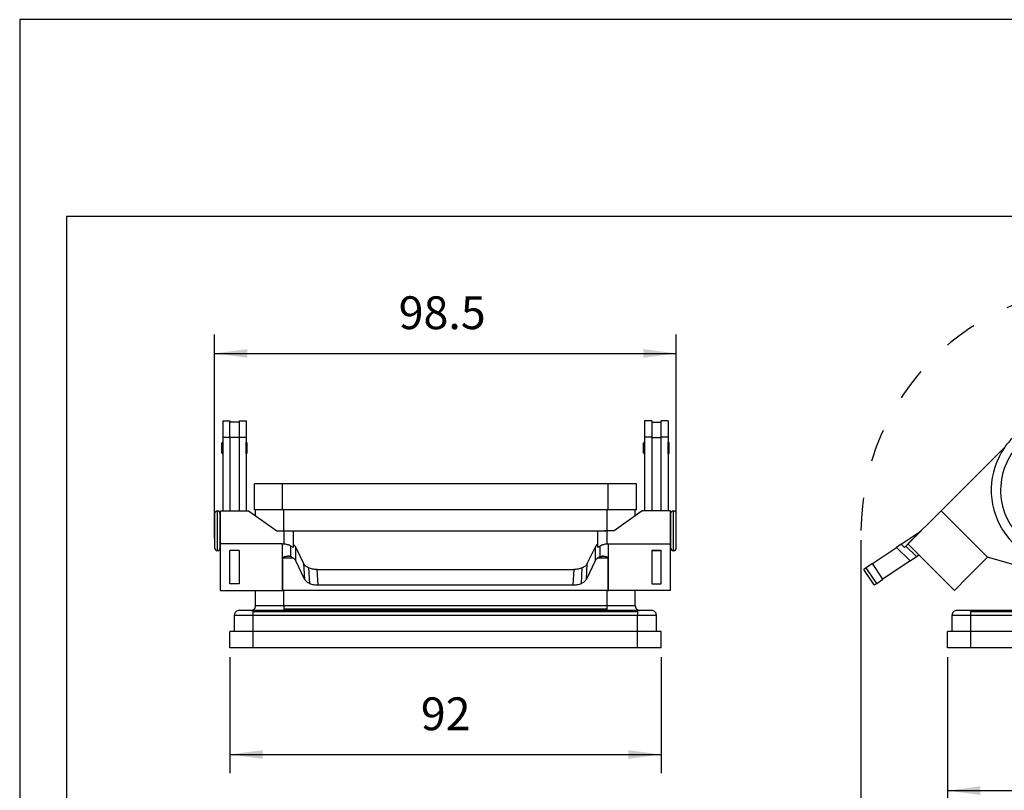
# Model space of a CAD drawing. Units: millimetres. Extents: x -1662 to -1365, y 1505 to 1715.
# Drawn here: x -1662 to -1557, y 1633 to 1715 of the extents above; entities that cross this region are included whole.
import ezdxf

# ---------------------------------------------------------------- set-up
doc = ezdxf.new("R2010")
doc.units = ezdxf.units.MM
doc.linetypes.add('DASHED', pattern=[15, 7, -8])
doc.layers.add('1', color=7, linetype='Continuous')
doc.styles.add('CONVERTER_11', font='simplex.shx', dxfattribs={"width": 0.95})
doc.dimstyles.new('ME10_DIM_14', dxfattribs={"dimtxt": 7, "dimasz": 7, "dimexe": 4, "dimexo": 2, "dimgap": 3, "dimtad": 1, "dimdec": 0, "dimdsep": 46, "dimtxsty": 'CONVERTER_11', "dimsah": 1, "dimcen": 0.09, "dimclrd": 7, "dimclre": 7, "dimclrt": 7, "dimadec": 0, "dimazin": 0, "dimtfac": 1, "dimtdec": 4, "dimtix": 1, "dimtmove": 0, "dimatfit": 3, "dimfxl": 1, "dimtolj": 1, "dimtzin": 0, "dimarcsym": 0})
doc.dimstyles.new('ME10_DIM_15', dxfattribs={"dimtxt": 7, "dimasz": 7, "dimexe": 4, "dimexo": 2, "dimgap": 3, "dimtad": 1, "dimdsep": 46, "dimtxsty": 'CONVERTER_11', "dimsah": 1, "dimcen": 0.09, "dimclrd": 7, "dimclre": 7, "dimclrt": 7, "dimadec": 0, "dimazin": 0, "dimtfac": 1, "dimtdec": 4, "dimtix": 1, "dimtmove": 0, "dimatfit": 3, "dimfxl": 1, "dimtolj": 1, "dimtzin": 0, "dimarcsym": 0})
doc.dimstyles.new('ME10_DIM_16', dxfattribs={"dimtxt": 7, "dimasz": 7, "dimexe": 4, "dimexo": 2, "dimgap": 3, "dimtad": 1, "dimdsep": 46, "dimtxsty": 'CONVERTER_11', "dimsah": 1, "dimcen": 0.09, "dimclrd": 7, "dimclre": 7, "dimclrt": 7, "dimadec": 0, "dimazin": 0, "dimtfac": 1, "dimtdec": 4, "dimtix": 1, "dimtmove": 0, "dimatfit": 3, "dimfxl": 1, "dimtolj": 1, "dimtzin": 0, "dimarcsym": 0})
doc.dimstyles.new('ME10_DIM_17', dxfattribs={"dimtxt": 7, "dimasz": 7, "dimexe": 4, "dimexo": 2, "dimgap": 3, "dimtad": 1, "dimdsep": 46, "dimtxsty": 'CONVERTER_11', "dimsah": 1, "dimcen": 0.09, "dimclrd": 7, "dimclre": 7, "dimclrt": 7, "dimadec": 0, "dimazin": 0, "dimtfac": 1, "dimtdec": 4, "dimtix": 1, "dimtmove": 0, "dimatfit": 3, "dimfxl": 1, "dimtolj": 1, "dimtzin": 0, "dimarcsym": 0})
doc.dimstyles.new('ME10_DIM_18', dxfattribs={"dimtxt": 7, "dimasz": 7, "dimexe": 4, "dimexo": 2, "dimgap": 3, "dimtad": 1, "dimdsep": 46, "dimtxsty": 'CONVERTER_11', "dimsah": 1, "dimcen": 0.09, "dimclrd": 7, "dimclre": 7, "dimclrt": 7, "dimadec": 0, "dimazin": 0, "dimtfac": 1, "dimtdec": 4, "dimtix": 1, "dimtmove": 0, "dimatfit": 3, "dimfxl": 1, "dimtolj": 1, "dimtzin": 0, "dimarcsym": 0})
doc.dimstyles.new('ME10_DIM_19', dxfattribs={"dimtxt": 7, "dimasz": 7, "dimexe": 4, "dimexo": 2, "dimgap": 3, "dimtad": 1, "dimdsep": 46, "dimtxsty": 'CONVERTER_11', "dimsah": 1, "dimcen": 0.09, "dimclrd": 7, "dimclre": 7, "dimclrt": 7, "dimadec": 0, "dimazin": 0, "dimtfac": 1, "dimtdec": 4, "dimtix": 1, "dimtmove": 0, "dimatfit": 3, "dimfxl": 1, "dimtolj": 1, "dimtzin": 0, "dimarcsym": 0})

# ---------------------------------------------------------------- blocks, each defined once
blk = doc.blocks.new('_formato_A4', base_point=(-1513.96, 1609.94))
at = {"layer": '1', "color": 7, "linetype": 'Continuous'}
for p, q in [((-1365.46, 1714.94), (-1662.46, 1714.94)), ((-1662.46, 1714.94), (-1662.46, 1504.94)), ((-1657.46, 1693.94), (-1657.46, 1509.94)), ((-1370.46, 1693.94), (-1657.46, 1693.94))]:
    blk.add_line(p, q, dxfattribs=at)
blk = doc.blocks.new('A4_oriz', base_point=(-148.5, 105))
at = {"layer": '1'}
blk.add_blockref('_formato_A4', (-1513.96, 1609.94), dxfattribs=at)
blk = doc.blocks.new('TOP', base_point=(-148.5, 105))
blk.add_blockref('A4_oriz', (-148.5, 105))
blk = doc.blocks.new('CHIE_32__1', base_point=(-3144.85, 3295.79))
at = {"color": 7, "linetype": 'Continuous'}
for p, q in [((-3128.35, 3325.04), (-3114.79, 3338.6)), ((-3104.67, 3333.17), (-3111.43, 3339.48)), ((-3100.07, 3339.72), (-3100.07, 3339.52)), ((-3027.93, 3339.72), (-3027.93, 3339.52)), ((-3023.33, 3333.17), (-3016.57, 3339.48)), ((-3013.21, 3338.6), (-2999.65, 3325.04)), ((-3100.07, 3337.42), (-3100.07, 3337.22)), ((-3027.93, 3337.42), (-3027.93, 3337.22)), ((-3105.02, 3332.81), (-3104.67, 3333.17)), ((-3022.98, 3332.81), (-3023.33, 3333.17)), ((-3022.26, 3330.79), (-3105.74, 3330.79)), ((-3102.75, 3325.64), (-3105.36, 3329.69)), ((-3025.25, 3325.64), (-3022.64, 3329.69)), ((-3025.56, 3325.29), (-3102.44, 3325.29)), ((-3128.35, 3325.04), (-3135.43, 3317.97)), ((-3118.45, 3315.14), (-3128.35, 3325.04)), ((-3094.36, 3324.82), (-3101.51, 3324.95)), ((-3093, 3325.04), (-3093, 3324.44)), ((-3035, 3325.04), (-3035, 3324.44)), ((-3033.64, 3324.82), (-3026.49, 3324.95)), ((-3009.55, 3315.14), (-2999.65, 3325.04)), ((-2999.65, 3325.04), (-2992.57, 3317.97)), ((-3136.88, 3317.9), (-3132.6, 3320.79)), ((-3135.44, 3317.96), (-3132.6, 3320.79)), ((-2995.4, 3320.79), (-2991.12, 3317.9)), ((-2995.4, 3320.79), (-2992.56, 3317.96)), ((-3142.99, 3313.78), (-3137.85, 3317.25)), ((-3136.88, 3317.9), (-3137.85, 3317.25)), ((-3137.85, 3317.25), (-3134.97, 3314.37)), ((-3136.19, 3317.21), (-3136.88, 3317.9)), ((-3135.86, 3317.53), (-3136.19, 3317.21)), ((-3135.44, 3317.96), (-3135.86, 3317.53)), ((-3133.62, 3315.28), (-3135.86, 3317.53)), ((-3135.43, 3317.97), (-3135.44, 3317.96)), ((-3135.43, 3317.97), (-3134.01, 3316.55)), ((-3105.09, 3317.73), (-3105.09, 3317.53)), ((-3093, 3317.14), (-3093, 3316.54)), ((-3035, 3317.14), (-3035, 3316.54)), ((-3022.91, 3317.73), (-3022.91, 3317.53)), ((-2994.4, 3315.27), (-2992.14, 3317.53)), ((-2992.57, 3317.97), (-2993.99, 3316.55)), ((-2993.03, 3314.37), (-2990.15, 3317.25)), ((-2992.56, 3317.96), (-2992.57, 3317.97)), ((-2992.14, 3317.53), (-2992.56, 3317.96)), ((-2991.81, 3317.21), (-2992.14, 3317.53)), ((-2991.12, 3317.9), (-2991.81, 3317.21)), ((-2990.15, 3317.25), (-2991.12, 3317.9)), ((-2990.15, 3317.25), (-2985.01, 3313.78)), ((-3134.97, 3314.37), (-3133.62, 3315.28)), ((-3134.01, 3316.55), (-3126.94, 3309.48)), ((-3134.01, 3316.55), (-3126.94, 3309.48)), ((-3134.01, 3316.55), (-3134.01, 3316.55)), ((-3133.62, 3315.28), (-3133.1, 3315.63)), ((-3133.1, 3315.63), (-3125.53, 3308.07)), ((-3122.7, 3310.9), (-3118.46, 3315.14)), ((-3106.48, 3311.68), (-3118.46, 3315.14)), ((-3118.46, 3315.14), (-3118.45, 3315.14)), ((-3105.09, 3315.43), (-3105.09, 3315.23)), ((-3073.75, 3310.79), (-3064, 3316.42)), ((-3064, 3315.99), (-3073, 3310.79)), ((-3064, 3316.42), (-3054.25, 3310.79)), ((-3055, 3310.79), (-3064, 3315.99)), ((-3022.91, 3315.43), (-3022.91, 3315.23)), ((-3009.54, 3315.14), (-3021.52, 3311.68)), ((-3009.54, 3315.14), (-3009.55, 3315.14)), ((-3005.3, 3310.9), (-3009.54, 3315.14)), ((-3002.47, 3308.07), (-2995.49, 3315.05)), ((-2993.99, 3316.55), (-3001.06, 3309.48)), ((-2993.99, 3316.55), (-3001.06, 3309.48)), ((-2994.22, 3315.17), (-2993.03, 3314.37)), ((-2993.99, 3316.55), (-2993.99, 3316.55)), ((-3144.33, 3312.88), (-3144.85, 3312.53)), ((-3142.99, 3313.78), (-3144.33, 3312.88)), ((-3142.09, 3309.56), (-3144.33, 3312.88)), ((-3140.76, 3310.47), (-3142.99, 3313.78)), ((-3134.97, 3314.37), (-3140.76, 3310.47)), ((-3111.5, 3304.79), (-3111.5, 3313.13)), ((-3099.17, 3313.65), (-3103.05, 3311.92)), ((-3067.45, 3308.24), (-3067.45, 3313.35)), ((-3066.7, 3313.35), (-3066.7, 3308.46)), ((-3065.87, 3309.11), (-3065.87, 3314.25)), ((-3065.2, 3314.47), (-3064, 3312.82)), ((-3064, 3311.54), (-3065.12, 3313.1)), ((-3065.12, 3313.1), (-3065.12, 3309.11)), ((-3064, 3312.82), (-3062.8, 3314.47)), ((-3062.87, 3313.1), (-3064, 3311.54)), ((-3062.87, 3307.33), (-3062.87, 3313.1)), ((-3062.12, 3314.25), (-3062.12, 3307.33)), ((-3061.37, 3308.2), (-3061.37, 3313.39)), ((-3060.81, 3313.71), (-3058.56, 3312.42)), ((-3058.94, 3311.77), (-3060.62, 3312.74)), ((-3060.62, 3312.74), (-3060.62, 3311.17)), ((-3024.95, 3311.92), (-3028.83, 3313.65)), ((-3016.5, 3304.79), (-3016.5, 3313.13)), ((-2987.24, 3310.47), (-2993.03, 3314.37)), ((-2985.01, 3313.78), (-2987.24, 3310.47)), ((-2983.67, 3312.88), (-2985.91, 3309.56)), ((-2983.67, 3312.88), (-2985.01, 3313.78)), ((-2983.15, 3312.53), (-2983.67, 3312.88)), ((-3142.61, 3309.22), (-3144.85, 3312.53)), ((-3125.53, 3308.07), (-3122.7, 3310.9)), ((-3105.5, 3304.79), (-3105.5, 3311.5)), ((-3064, 3305.17), (-3073.75, 3310.79)), ((-3073, 3310.79), (-3064, 3305.6)), ((-3068.95, 3309.11), (-3068.95, 3312.48)), ((-3068.2, 3312.48), (-3068.2, 3309.11)), ((-3054.25, 3310.79), (-3064, 3305.17)), ((-3064, 3305.6), (-3055, 3310.79)), ((-3060.62, 3311.17), (-3058.75, 3311.17)), ((-3022.5, 3304.79), (-3022.5, 3311.5)), ((-3002.47, 3308.07), (-3005.3, 3310.9)), ((-2983.15, 3312.53), (-2985.39, 3309.22)), ((-3142.61, 3309.22), (-3142.09, 3309.56)), ((-3142.09, 3309.56), (-3140.76, 3310.47)), ((-3126.94, 3309.48), (-3125.53, 3308.07)), ((-3126.94, 3309.48), (-3126.94, 3309.48)), ((-3066.7, 3308.46), (-3063.81, 3306.79)), ((-3058.56, 3309.17), (-3060.81, 3307.87)), ((-3058.75, 3310.42), (-3060.62, 3310.42)), ((-3060.62, 3310.42), (-3060.62, 3308.85)), ((-3060.62, 3308.85), (-3058.94, 3309.82)), ((-3001.06, 3309.48), (-3002.47, 3308.07)), ((-3001.06, 3309.48), (-3001.06, 3309.48)), ((-2987.24, 3310.47), (-2985.91, 3309.56)), ((-2985.91, 3309.56), (-2985.39, 3309.22)), ((-3125.53, 3308.07), (-3125.53, 3308.07)), ((-3064.19, 3306.14), (-3067.26, 3307.92)), ((-3002.47, 3308.07), (-3002.47, 3308.07)), ((-3105.5, 3304.79), (-3111.5, 3304.79)), ((-3105.5, 3304.79), (-3105.5, 3304.09)), ((-3022.5, 3304.79), (-3105.5, 3304.79)), ((-3022.5, 3304.79), (-3022.5, 3304.09)), ((-3016.5, 3304.79), (-3022.5, 3304.79)), ((-3126, 3302.79), (-3122, 3302.79)), ((-3126, 3299.29), (-3126, 3302.79)), ((-3122, 3303.79), (-3125, 3303.79)), ((-3112.5, 3303.79), (-3122, 3303.79)), ((-3122, 3303.5), (-3122, 3303.79)), ((-3006, 3303.5), (-3122, 3303.5)), ((-3122, 3302.79), (-3122, 3303.5)), ((-3122, 3302.79), (-3006, 3302.79)), ((-3122, 3299.29), (-3122, 3302.79)), ((-3105.5, 3303.79), (-3112.5, 3303.79)), ((-3105.5, 3304.09), (-3105.5, 3303.79)), ((-3022.5, 3304.09), (-3105.5, 3304.09)), ((-3022.5, 3303.79), (-3105.5, 3303.79)), ((-3022.5, 3304.09), (-3022.5, 3303.79)), ((-3015.5, 3303.79), (-3022.5, 3303.79)), ((-3006, 3303.79), (-3015.5, 3303.79)), ((-3006, 3303.5), (-3006, 3303.79)), ((-3003, 3303.79), (-3006, 3303.79)), ((-3006, 3302.79), (-3006, 3303.5)), ((-3006, 3302.79), (-3002, 3302.79)), ((-3006, 3299.29), (-3006, 3302.79)), ((-3002, 3299.29), (-3002, 3302.79)), ((-3127, 3295.79), (-3127, 3299.29)), ((-3126, 3299.29), (-3127, 3299.29)), ((-3122, 3299.29), (-3126, 3299.29)), ((-3122, 3295.79), (-3122, 3299.29)), ((-3006, 3299.29), (-3122, 3299.29)), ((-3006, 3295.79), (-3006, 3299.29)), ((-3002, 3299.29), (-3006, 3299.29)), ((-3001, 3299.29), (-3002, 3299.29)), ((-3001, 3295.79), (-3001, 3299.29)), ((-3122, 3295.79), (-3127, 3295.79)), ((-3006, 3295.79), (-3122, 3295.79)), ((-3001, 3295.79), (-3006, 3295.79))]:
    blk.add_line(p, q, dxfattribs=at)
for centre, radius, start, end in [((-3104.61, 3332.41), 11.83, 74.4421, 135), ((-3023.39, 3332.41), 11.83, 45, 105.5579), ((-3100.07, 3338.47), 5.5, 0, 104.4317), ((-3104.61, 3332.41), 11.83, 53.1712, 74.4421), ((-3027.93, 3338.47), 5.5, 75.5683, 180), ((-3023.39, 3332.41), 11.83, 105.5579, 126.8288), ((-3101.66, 3329.46), 16, 135, 145.1418), ((-3108.03, 3335.82), 5, 60.7552, 132.9702), ((-3106.8, 3338), 2.5, 54.2774, 60.7552), ((-3100.07, 3338.47), 5.5, 163.5552, 180), ((-3106.8, 3338), 2.5, 3.9953, 54.2774), ((-3100.07, 3338.47), 4.25, 233.1712, 53.1712), ((-3027.93, 3338.47), 4.25, 126.8288, 306.8288), ((-3021.2, 3338), 2.5, 125.7226, 176.0047), ((-3021.2, 3338), 2.5, 119.2448, 125.7226), ((-3027.93, 3338.47), 5.5, 0, 16.4448), ((-3019.97, 3335.82), 5, 47.0298, 119.2448), ((-3026.34, 3329.46), 16, 34.8582, 45), ((-3101.66, 3329.46), 16, 145.1418, 278.9515), ((-3101.66, 3329.46), 14, 135, 229.6896), ((-3108.03, 3335.82), 5, 132.9702, 135), ((-3100.07, 3338.47), 5.5, 180, 0), ((-3100.07, 3338.47), 4.25, 183.9953, 233.1712), ((-3100.07, 3338.47), 1.25, 90, 270), ((-3100.07, 3338.47), 1.05, 90, 270), ((-3100.07, 3338.47), 1.25, 270, 90), ((-3100.07, 3338.47), 1.05, 270, 90), ((-3027.93, 3338.47), 5.5, 180, 0), ((-3027.93, 3338.47), 1.25, 90, 270), ((-3027.93, 3338.47), 1.05, 90, 270), ((-3026.34, 3329.46), 16, 261.0485, 34.8582), ((-3027.93, 3338.47), 1.25, 270, 90), ((-3027.93, 3338.47), 1.05, 270, 90), ((-3027.93, 3338.47), 4.25, 306.8288, 356.0047), ((-3026.34, 3329.46), 14, 310.3104, 45), ((-3019.97, 3335.82), 5, 45, 47.0298), ((-3103.25, 3331.05), 2.5, 135, 212.754), ((-3024.75, 3331.05), 2.5, 354.1906, 45), ((-3024.75, 3331.05), 2.5, 327.246, 354.1906), ((-3101.49, 3326.45), 1.5, 212.754, 268.9473), ((-3026.51, 3326.45), 1.5, 271.0527, 309.535), ((-3026.51, 3326.45), 1.5, 309.535, 327.246), ((-3093, 3320.79), 4.25, 90, 270), ((-3093, 3320.79), 3.65, 90, 270), ((-3093, 3320.79), 4.25, 270, 90), ((-3093, 3320.79), 3.65, 270, 90), ((-3035, 3320.79), 4.25, 90, 270), ((-3035, 3320.79), 3.65, 90, 270), ((-3035, 3320.79), 4.25, 270, 90), ((-3035, 3320.79), 3.65, 270, 90), ((-3105.09, 3316.48), 2.5, 35.4059, 124.0896), ((-3100.2, 3319.96), 3.5, 215.4059, 343.733), ((-3027.8, 3319.96), 3.5, 196.267, 324.5941), ((-3022.91, 3316.48), 2.5, 55.9104, 144.5941), ((-3108.45, 3321.45), 3.5, 229.6896, 304.0896), ((-3105.09, 3316.48), 1.25, 90, 270), ((-3105.09, 3316.48), 1.05, 90, 270), ((-3105.09, 3316.48), 1.25, 270, 90), ((-3105.09, 3316.48), 1.05, 270, 90), ((-3022.91, 3316.48), 1.25, 90, 270), ((-3022.91, 3316.48), 1.05, 90, 270), ((-3022.91, 3316.48), 1.25, 270, 90), ((-3022.91, 3316.48), 1.05, 270, 90), ((-3019.55, 3321.45), 3.5, 235.9104, 310.3104), ((-3101.66, 3329.46), 16, 278.9515, 306.8079), ((-3026.34, 3329.46), 16, 233.1921, 261.0485), ((-2994.78, 3314.34), 1, 95.5, 135), ((-2994.78, 3314.34), 1, 67.5442, 95.5), ((-2994.78, 3314.34), 1, 56, 67.5442), ((-3068.57, 3312.48), 0.375, 0, 180), ((-3067.07, 3313.35), 0.375, 0, 180), ((-3065.5, 3314.25), 0.375, 35.9096, 180), ((-3062.5, 3314.25), 0.375, 0, 144.0904), ((-3061, 3313.39), 0.375, 60.0184, 180), ((-3105.09, 3316.48), 5, 253.8846, 294.1014), ((-3058.75, 3312.09), 0.375, 240.0184, 60.0184), ((-3058.75, 3310.79), 0.375, 270, 90), ((-3022.91, 3316.48), 5, 245.8986, 286.1154), ((-3068.57, 3309.11), 0.375, 180, 0), ((-3065.5, 3309.11), 0.375, 180, 0), ((-3058.75, 3309.5), 0.375, 299.9816, 119.9816), ((-3067.07, 3308.24), 0.375, 180, 240.0184), ((-3064, 3306.47), 0.375, 240.0184, 60.0184), ((-3062.5, 3307.33), 0.375, 180, 0), ((-3061, 3308.2), 0.375, 180, 299.9816), ((-3112.5, 3304.79), 1, 315, 0), ((-3015.5, 3304.79), 1, 180, 225), ((-3125, 3302.79), 1, 135, 180), ((-3125, 3302.79), 1, 90, 135), ((-3112.5, 3304.79), 1, 270, 315), ((-3015.5, 3304.79), 1, 225, 270), ((-3003, 3302.79), 1, 45, 90), ((-3003, 3302.79), 1, 0, 45)]:
    blk.add_arc(centre, radius, start, end, dxfattribs=at)
blk = doc.blocks.new('*D17')
at = {"layer": '1', "color": 7, "linetype": 'Continuous'}
for p, q in [((-3145.45, 3318.79), (-3145.45, 3236.95)), ((-2982.55, 3318.79), (-2982.55, 3236.95)), ((-3145.45, 3240.95), (-2982.55, 3240.95))]:
    blk.add_line(p, q, dxfattribs=at)
at = {"layer": '1', "color": 7}
for points in [[(-3138.45, 3241.87), (-3138.45, 3240.03), (-3145.45, 3240.95)], [(-2989.55, 3240.03), (-2989.55, 3241.87), (-2982.55, 3240.95)]]:
    blk.add_solid(points, dxfattribs=at)
at = {"layer": '1', "color": 7, "insert": (-3071.35, 3243.95), "char_height": 7, "attachment_point": 7, "rotation": 0.0001, "line_spacing_factor": 0.60024, "style": 'CONVERTER_11'}
blk.add_mtext('163', dxfattribs=at)
blk = doc.blocks.new('*D18')
at = {"layer": '1', "color": 7, "linetype": 'Continuous'}
for p, q in [((-2972.07, 3317.79), (-2972.07, 3303.79)), ((-3004, 3303.79), (-2968.07, 3303.79)), ((-2972.07, 3303.79), (-2972.07, 3295.79)), ((-3004, 3295.79), (-2968.07, 3295.79)), ((-2972.07, 3295.79), (-2972.07, 3281.79))]:
    blk.add_line(p, q, dxfattribs=at)
at = {"layer": '1', "color": 7}
for points in [[(-2972.99, 3310.79), (-2971.14, 3310.79), (-2972.07, 3303.79)], [(-2971.14, 3288.79), (-2972.99, 3288.79), (-2972.07, 3295.79)]]:
    blk.add_solid(points, dxfattribs=at)
at = {"layer": '1', "color": 7, "insert": (-2975.07, 3284.8), "char_height": 7, "attachment_point": 7, "rotation": 90, "line_spacing_factor": 0.60024, "style": 'CONVERTER_11'}
blk.add_mtext('8', dxfattribs=at)
blk = doc.blocks.new('*D19')
at = {"layer": '1', "color": 7, "linetype": 'Continuous'}
for p, q in [((-3103.74, 3330.79), (-2952.48, 3330.79)), ((-2956.48, 3330.79), (-2956.48, 3295.79)), ((-3004, 3295.79), (-2952.48, 3295.79))]:
    blk.add_line(p, q, dxfattribs=at)
at = {"layer": '1', "color": 7}
for points in [[(-2955.56, 3323.79), (-2957.4, 3323.79), (-2956.48, 3330.79)], [(-2957.4, 3302.79), (-2955.56, 3302.79), (-2956.48, 3295.79)]]:
    blk.add_solid(points, dxfattribs=at)
at = {"layer": '1', "color": 7, "insert": (-2959.48, 3308.04), "char_height": 7, "attachment_point": 7, "rotation": 90, "line_spacing_factor": 0.60024, "style": 'CONVERTER_11'}
blk.add_mtext('35', dxfattribs=at)
blk = doc.blocks.new('*D20')
at = {"layer": '1', "color": 7, "linetype": 'Continuous'}
for p, q in [((-3127, 3293.79), (-3127, 3261.33)), ((-3001, 3293.79), (-3001, 3261.33)), ((-3127, 3265.33), (-3001, 3265.33))]:
    blk.add_line(p, q, dxfattribs=at)
at = {"layer": '1', "color": 7}
for points in [[(-3120, 3266.26), (-3120, 3264.41), (-3127, 3265.33)], [(-3008, 3264.41), (-3008, 3266.26), (-3001, 3265.33)]]:
    blk.add_solid(points, dxfattribs=at)
at = {"layer": '1', "color": 7, "insert": (-3071.35, 3268.33), "char_height": 7, "attachment_point": 7, "rotation": 0.0001, "line_spacing_factor": 0.60024, "style": 'CONVERTER_11'}
blk.add_mtext('126', dxfattribs=at)
blk = doc.blocks.new('CHIE_32__3', base_point=(-3283.35, 3295.79))
at = {"color": 7, "linetype": 'Continuous'}
for p, q in [((-3281.6, 3344.23), (-3281.6, 3340.77)), ((-3281.6, 3344.23), (-3280.1, 3344.23)), ((-3280.1, 3344.23), (-3280.1, 3343.97)), ((-3278.1, 3344.23), (-3276.6, 3344.23)), ((-3278.1, 3344.23), (-3278.1, 3343.97)), ((-3276.6, 3344.23), (-3276.6, 3340.77)), ((-3190.1, 3344.23), (-3191.6, 3344.23)), ((-3191.6, 3344.23), (-3191.6, 3340.77)), ((-3190.1, 3344.23), (-3190.1, 3343.97)), ((-3186.6, 3344.23), (-3188.1, 3344.23)), ((-3188.1, 3343.97), (-3188.1, 3344.23)), ((-3186.6, 3344.23), (-3186.6, 3340.77)), ((-3278.1, 3343.97), (-3280.1, 3343.97)), ((-3280.1, 3340.77), (-3280.1, 3343.97)), ((-3278.1, 3343.97), (-3278.1, 3340.77)), ((-3190.1, 3343.97), (-3188.1, 3343.97)), ((-3190.1, 3343.97), (-3190.1, 3340.77)), ((-3188.1, 3340.77), (-3188.1, 3343.97)), ((-3281.6, 3340.77), (-3281.6, 3325.04)), ((-3281.6, 3340.77), (-3280.1, 3340.77)), ((-3280.1, 3340.77), (-3280.1, 3340.67)), ((-3278.1, 3340.67), (-3280.1, 3340.67)), ((-3280.1, 3340.67), (-3280.1, 3325.04)), ((-3278.1, 3340.77), (-3276.6, 3340.77)), ((-3278.1, 3340.77), (-3278.1, 3340.67)), ((-3278.1, 3340.67), (-3278.1, 3325.04)), ((-3276.6, 3340.77), (-3276.6, 3325.04)), ((-3191.6, 3340.77), (-3191.6, 3325.04)), ((-3190.1, 3340.77), (-3191.6, 3340.77)), ((-3190.1, 3340.77), (-3190.1, 3340.67)), ((-3190.1, 3340.67), (-3190.1, 3325.04)), ((-3190.1, 3340.67), (-3188.1, 3340.67)), ((-3188.1, 3340.77), (-3188.1, 3340.67)), ((-3186.6, 3340.77), (-3188.1, 3340.77)), ((-3188.1, 3325.04), (-3188.1, 3340.67)), ((-3186.6, 3340.77), (-3186.6, 3325.04)), ((-3281.81, 3337.42), (-3281.81, 3339.52)), ((-3281.61, 3337.22), (-3281.61, 3339.72)), ((-3276.59, 3337.22), (-3276.59, 3339.72)), ((-3276.39, 3337.42), (-3276.39, 3339.52)), ((-3191.81, 3337.42), (-3191.81, 3339.52)), ((-3191.61, 3337.22), (-3191.61, 3339.72)), ((-3186.59, 3337.22), (-3186.59, 3339.72)), ((-3186.39, 3337.42), (-3186.39, 3339.52)), ((-3268.85, 3330.79), (-3274.85, 3330.79)), ((-3274.85, 3325.29), (-3274.85, 3330.79)), ((-3268.85, 3325.29), (-3268.85, 3330.79)), ((-3199.35, 3330.79), (-3268.85, 3330.79)), ((-3199.35, 3325.29), (-3199.35, 3330.79)), ((-3193.35, 3330.79), (-3199.35, 3330.79)), ((-3193.35, 3325.29), (-3193.35, 3330.79)), ((-3274.6, 3325.29), (-3274.85, 3325.29)), ((-3268.85, 3325.29), (-3274.6, 3325.29)), ((-3274.6, 3323.98), (-3274.6, 3325.29)), ((-3268.6, 3325.29), (-3268.85, 3325.29)), ((-3268.6, 3320.8), (-3268.6, 3325.29)), ((-3199.6, 3325.29), (-3268.6, 3325.29)), ((-3199.6, 3320.8), (-3199.6, 3325.29)), ((-3199.35, 3325.29), (-3199.6, 3325.29)), ((-3193.6, 3325.29), (-3199.35, 3325.29)), ((-3193.35, 3325.29), (-3193.6, 3325.29)), ((-3193.6, 3323.98), (-3193.6, 3325.29)), ((-3283.35, 3324.44), (-3283.35, 3317.14)), ((-3282.75, 3316.54), (-3282.75, 3325.04)), ((-3282.15, 3323.29), (-3282.15, 3324.44)), ((-3282.1, 3323.29), (-3282.15, 3323.29)), ((-3282.15, 3318.29), (-3282.15, 3323.29)), ((-3282.1, 3325.04), (-3280.1, 3325.04)), ((-3282.1, 3317.97), (-3282.1, 3325.04)), ((-3280.1, 3325.04), (-3278.1, 3325.04)), ((-3278.1, 3325.04), (-3276.1, 3325.04)), ((-3276.1, 3325.04), (-3270.1, 3320.8)), ((-3192.1, 3325.04), (-3198.1, 3320.8)), ((-3190.1, 3325.04), (-3192.1, 3325.04)), ((-3188.1, 3325.04), (-3190.1, 3325.04)), ((-3186.1, 3325.04), (-3188.1, 3325.04)), ((-3186.1, 3323.29), (-3186.1, 3325.04)), ((-3186.1, 3318.29), (-3186.1, 3323.29)), ((-3186.1, 3323.29), (-3186.05, 3323.29)), ((-3186.05, 3324.44), (-3186.05, 3323.29)), ((-3186.05, 3323.29), (-3186.05, 3318.29)), ((-3185.45, 3316.54), (-3185.45, 3325.04)), ((-3184.85, 3317.14), (-3184.85, 3324.44)), ((-3270.1, 3320.8), (-3268.1, 3320.8)), ((-3268.6, 3320.79), (-3268.6, 3317.96)), ((-3268.6, 3320.79), (-3268.1, 3320.79)), ((-3268.1, 3320.8), (-3268.1, 3320.79)), ((-3268.1, 3320.79), (-3266.6, 3320.79)), ((-3266.6, 3320.79), (-3201.6, 3320.79)), ((-3266.6, 3320.79), (-3266.6, 3317.9)), ((-3201.6, 3317.9), (-3201.6, 3320.79)), ((-3201.6, 3320.79), (-3200.1, 3320.79)), ((-3198.1, 3320.8), (-3200.1, 3320.8)), ((-3200.1, 3320.8), (-3200.1, 3320.79)), ((-3200.1, 3320.79), (-3199.6, 3320.79)), ((-3199.6, 3317.96), (-3199.6, 3320.79)), ((-3282.1, 3318.29), (-3282.15, 3318.29)), ((-3282.15, 3317.14), (-3282.15, 3318.29)), ((-3268.9, 3317.97), (-3282.1, 3317.97)), ((-3282.1, 3308.07), (-3282.1, 3317.97)), ((-3268.9, 3317.97), (-3268.9, 3308.07)), ((-3267.07, 3315.27), (-3267.07, 3317.53)), ((-3266.6, 3317.9), (-3266.6, 3317.21)), ((-3266, 3317.25), (-3264.37, 3313.78)), ((-3266, 3314.37), (-3266, 3317.25)), ((-3203.83, 3313.78), (-3202.19, 3317.25)), ((-3202.19, 3317.25), (-3202.19, 3314.37)), ((-3201.6, 3317.21), (-3201.6, 3317.9)), ((-3201.12, 3315.27), (-3201.12, 3317.53)), ((-3199.3, 3308.07), (-3199.3, 3317.97)), ((-3199.3, 3317.97), (-3186.1, 3317.97)), ((-3186.1, 3317.97), (-3186.1, 3318.29)), ((-3186.1, 3318.29), (-3186.05, 3318.29)), ((-3186.1, 3308.07), (-3186.1, 3317.97)), ((-3186.05, 3318.29), (-3186.05, 3317.14)), ((-3280.1, 3309.48), (-3280.1, 3316.55)), ((-3278.1, 3316.55), (-3280.1, 3316.55)), ((-3278.1, 3316.55), (-3280.1, 3316.55)), ((-3280.1, 3316.55), (-3280.1, 3316.55)), ((-3278.1, 3316.55), (-3278.1, 3309.48)), ((-3278.1, 3316.55), (-3278.1, 3316.55)), ((-3268.76, 3308.07), (-3268.76, 3315.05)), ((-3268.76, 3315.05), (-3266.64, 3315.05)), ((-3267.46, 3315.34), (-3267.74, 3315.34)), ((-3201.56, 3315.05), (-3199.44, 3315.05)), ((-3200.45, 3315.34), (-3200.74, 3315.34)), ((-3199.44, 3315.05), (-3199.44, 3308.07)), ((-3190.1, 3316.55), (-3190.1, 3316.55)), ((-3188.1, 3316.55), (-3190.1, 3316.55)), ((-3190.1, 3316.55), (-3188.1, 3316.55)), ((-3190.1, 3316.55), (-3190.1, 3309.48)), ((-3188.1, 3309.48), (-3188.1, 3316.55)), ((-3188.1, 3316.55), (-3188.1, 3316.55)), ((-3264.17, 3310.47), (-3266, 3314.37)), ((-3264.37, 3313.78), (-3264.17, 3310.47)), ((-3263.3, 3312.88), (-3263.1, 3309.56)), ((-3205.1, 3309.56), (-3204.9, 3312.88)), ((-3202.19, 3314.37), (-3204.03, 3310.47)), ((-3204.03, 3310.47), (-3203.83, 3313.78)), ((-3261.26, 3309.22), (-3261.47, 3312.53)), ((-3261.47, 3312.53), (-3206.73, 3312.53)), ((-3206.73, 3312.53), (-3206.94, 3309.22)), ((-3278.1, 3309.48), (-3280.1, 3309.48)), ((-3261.26, 3309.22), (-3206.94, 3309.22)), ((-3190.1, 3309.48), (-3188.1, 3309.48)), ((-3282.1, 3308.07), (-3268.9, 3308.07)), ((-3274.6, 3304.79), (-3274.6, 3308.07)), ((-3199.44, 3308.07), (-3268.76, 3308.07)), ((-3268.6, 3304.79), (-3268.6, 3308.07)), ((-3199.6, 3304.79), (-3199.6, 3308.07)), ((-3186.1, 3308.07), (-3199.3, 3308.07)), ((-3193.6, 3304.79), (-3193.6, 3308.07)), ((-3268.6, 3304.79), (-3274.6, 3304.79)), ((-3268.6, 3304.79), (-3268.6, 3304.09)), ((-3199.6, 3304.79), (-3268.6, 3304.79)), ((-3199.6, 3304.09), (-3199.6, 3304.79)), ((-3193.6, 3304.79), (-3199.6, 3304.79)), ((-3279.1, 3302.79), (-3275.1, 3302.79)), ((-3279.1, 3299.29), (-3279.1, 3302.79)), ((-3275.6, 3303.79), (-3278.1, 3303.79)), ((-3275.1, 3303.79), (-3275.6, 3303.79)), ((-3275.1, 3303.5), (-3275.1, 3303.79)), ((-3268.6, 3303.79), (-3275.1, 3303.79)), ((-3275.1, 3302.79), (-3275.1, 3303.5)), ((-3193.1, 3303.5), (-3275.1, 3303.5)), ((-3275.1, 3302.79), (-3193.1, 3302.79)), ((-3275.1, 3299.29), (-3275.1, 3302.79)), ((-3199.6, 3304.09), (-3268.6, 3304.09)), ((-3268.6, 3304.09), (-3268.6, 3303.79)), ((-3199.6, 3303.79), (-3268.6, 3303.79)), ((-3199.6, 3303.79), (-3199.6, 3304.09)), ((-3193.1, 3303.79), (-3199.6, 3303.79)), ((-3193.1, 3303.79), (-3193.1, 3303.5)), ((-3192.6, 3303.79), (-3193.1, 3303.79)), ((-3193.1, 3303.5), (-3193.1, 3302.79)), ((-3193.1, 3302.79), (-3189.1, 3302.79)), ((-3193.1, 3299.29), (-3193.1, 3302.79)), ((-3190.1, 3303.79), (-3192.6, 3303.79)), ((-3189.1, 3299.29), (-3189.1, 3302.79)), ((-3279.1, 3299.29), (-3280.1, 3299.29)), ((-3280.1, 3295.79), (-3280.1, 3299.29)), ((-3275.1, 3299.29), (-3279.1, 3299.29)), ((-3193.1, 3299.29), (-3275.1, 3299.29)), ((-3275.1, 3295.79), (-3275.1, 3299.29)), ((-3189.1, 3299.29), (-3193.1, 3299.29)), ((-3193.1, 3295.79), (-3193.1, 3299.29)), ((-3188.1, 3299.29), (-3189.1, 3299.29)), ((-3188.1, 3295.79), (-3188.1, 3299.29)), ((-3275.1, 3295.79), (-3280.1, 3295.79)), ((-3193.1, 3295.79), (-3275.1, 3295.79)), ((-3188.1, 3295.79), (-3193.1, 3295.79))]:
    blk.add_line(p, q, dxfattribs=at)
for centre, radius, start, end in [((-3281.61, 3339.52), 0.2, 90, 180), ((-3276.59, 3339.52), 0.2, 0, 90), ((-3191.61, 3339.52), 0.2, 90, 180), ((-3186.59, 3339.52), 0.2, 0, 90), ((-3281.61, 3337.42), 0.2, 180, 270), ((-3276.59, 3337.42), 0.2, 270, 0), ((-3191.61, 3337.42), 0.2, 180, 270), ((-3186.59, 3337.42), 0.2, 270, 0), ((-3282.75, 3324.44), 0.6, 90, 180), ((-3282.75, 3324.44), 0.6, 0, 90), ((-3185.45, 3324.44), 0.6, 90, 180), ((-3185.45, 3324.44), 0.6, 0, 90), ((-3282.75, 3317.14), 0.6, 180, 270), ((-3282.75, 3317.14), 0.6, 270, 0), ((-3268.9, 3313.74), 4.23, 85.9106, 90.0026), ((-3199.31, 3313.73), 4.23, 89.8487, 93.94), ((-3185.45, 3317.14), 0.6, 180, 270), ((-3185.45, 3317.14), 0.6, 270, 0), ((-3267.6, 3313.05), 2.29, 90.0339, 93.6348), ((-3267.48, 3313.99), 1.34, 61.9767, 72.5012), ((-3200.72, 3313.99), 1.34, 107.4988, 118.0233), ((-3200.6, 3313.05), 2.29, 86.3652, 89.9661), ((-3275.6, 3304.79), 1, 315, 0), ((-3192.6, 3304.79), 1, 180, 225), ((-3278.1, 3302.79), 1, 135, 180), ((-3278.1, 3302.79), 1, 90, 135), ((-3275.6, 3304.79), 1, 270, 315), ((-3192.6, 3304.79), 1, 225, 270), ((-3190.1, 3302.79), 1, 45, 90), ((-3190.1, 3302.79), 1, 0, 45)]:
    blk.add_arc(centre, radius, start, end, dxfattribs=at)
for points, knots in [([(-3267.07, 3317.53), (-3267.31, 3317.64), (-3267.8, 3317.86), (-3268.33, 3317.92), (-3268.6, 3317.96)], [0, 0, 0, 0, 0.775781, 1.59181, 1.59181, 1.59181, 1.59181]), ([(-3266.6, 3317.21), (-3266.67, 3317.27), (-3266.82, 3317.39), (-3266.99, 3317.48), (-3267.07, 3317.53)], [0, 0, 0, 0, 0.2825796, 0.5755485, 0.5755485, 0.5755485, 0.5755485]), ([(-3266, 3317.25), (-3266.08, 3317.37), (-3266.23, 3317.63), (-3266.47, 3317.81), (-3266.6, 3317.9)], [0, 0, 0, 0, 0.4178746, 0.892168, 0.892168, 0.892168, 0.892168]), ([(-3201.6, 3317.9), (-3201.73, 3317.81), (-3201.97, 3317.63), (-3202.12, 3317.37), (-3202.19, 3317.25)], [0, 0, 0, 0, 0.4742935, 0.892168, 0.892168, 0.892168, 0.892168]), ([(-3201.12, 3317.53), (-3201.21, 3317.48), (-3201.38, 3317.39), (-3201.53, 3317.27), (-3201.6, 3317.21)], [0, 0, 0, 0, 0.2929689, 0.5755485, 0.5755485, 0.5755485, 0.5755485]), ([(-3199.6, 3317.96), (-3199.87, 3317.92), (-3200.4, 3317.86), (-3200.89, 3317.64), (-3201.12, 3317.53)], [0, 0, 0, 0, 0.816146, 1.591964, 1.591964, 1.591964, 1.591964]), ([(-3267.74, 3315.34), (-3267.8, 3315.33), (-3267.92, 3315.32), (-3268.09, 3315.29), (-3268.27, 3315.26), (-3268.42, 3315.21), (-3268.54, 3315.17), (-3268.62, 3315.14), (-3268.68, 3315.12), (-3268.71, 3315.1), (-3268.73, 3315.09), (-3268.74, 3315.08), (-3268.75, 3315.07), (-3268.75, 3315.07), (-3268.76, 3315.06), (-3268.76, 3315.05), (-3268.76, 3315.05)], [0, 0, 0, 0, 0.173169, 0.352243, 0.531749, 0.706089, 0.813052, 0.915821, 0.961913, 1.002967, 1.021372, 1.038473, 1.046707, 1.054889, 1.063334, 1.072721, 1.072721, 1.072721, 1.072721]), ([(-3267.07, 3315.27), (-3267.11, 3315.28), (-3267.2, 3315.3), (-3267.33, 3315.33), (-3267.46, 3315.34), (-3267.55, 3315.34), (-3267.6, 3315.34)], [0, 0, 0, 0, 0.1252344, 0.2651701, 0.3912298, 0.5338264, 0.5338264, 0.5338264, 0.5338264]), ([(-3266.85, 3315.17), (-3266.66, 3315.06), (-3266.32, 3314.86), (-3266.1, 3314.52), (-3266, 3314.37)], [0, 0, 0, 0, 0.637976, 1.180671, 1.180671, 1.180671, 1.180671]), ([(-3202.19, 3314.37), (-3202.1, 3314.52), (-3201.88, 3314.86), (-3201.54, 3315.06), (-3201.35, 3315.17)], [0, 0, 0, 0, 0.542696, 1.180671, 1.180671, 1.180671, 1.180671]), ([(-3201.12, 3315.27), (-3201.08, 3315.28), (-3201, 3315.3), (-3200.86, 3315.33), (-3200.73, 3315.34), (-3200.64, 3315.34), (-3200.6, 3315.34)], [0, 0, 0, 0, 0.1327778, 0.2651691, 0.3997871, 0.5338262, 0.5338262, 0.5338262, 0.5338262]), ([(-3199.44, 3315.05), (-3199.44, 3315.05), (-3199.44, 3315.06), (-3199.44, 3315.07), (-3199.45, 3315.07), (-3199.46, 3315.08), (-3199.47, 3315.09), (-3199.49, 3315.1), (-3199.52, 3315.12), (-3199.58, 3315.14), (-3199.66, 3315.17), (-3199.78, 3315.21), (-3199.93, 3315.26), (-3200.1, 3315.29), (-3200.28, 3315.32), (-3200.4, 3315.33), (-3200.45, 3315.34)], [0, 0, 0, 0, 0.009386, 0.017831, 0.026013, 0.034248, 0.051349, 0.069754, 0.110808, 0.156899, 0.259668, 0.366632, 0.540971, 0.720478, 0.899552, 1.072721, 1.072721, 1.072721, 1.072721]), ([(-3263.3, 3312.88), (-3263.54, 3313), (-3263.98, 3313.21), (-3264.25, 3313.6), (-3264.37, 3313.78)], [0, 0, 0, 0, 0.780491, 1.422276, 1.422276, 1.422276, 1.422276]), ([(-3261.47, 3312.53), (-3261.79, 3312.55), (-3262.42, 3312.57), (-3263.02, 3312.78), (-3263.3, 3312.88)], [0, 0, 0, 0, 0.973217, 1.876732, 1.876732, 1.876732, 1.876732]), ([(-3204.9, 3312.88), (-3205.18, 3312.78), (-3205.78, 3312.57), (-3206.4, 3312.55), (-3206.73, 3312.53)], [0, 0, 0, 0, 0.903515, 1.876732, 1.876732, 1.876732, 1.876732]), ([(-3203.83, 3313.78), (-3203.95, 3313.6), (-3204.22, 3313.21), (-3204.66, 3313), (-3204.9, 3312.88)], [0, 0, 0, 0, 0.641784, 1.422276, 1.422276, 1.422276, 1.422276]), ([(-3264.17, 3310.47), (-3264.05, 3310.29), (-3263.77, 3309.89), (-3263.34, 3309.68), (-3263.1, 3309.56)], [0, 0, 0, 0, 0.641784, 1.422276, 1.422276, 1.422276, 1.422276]), ([(-3263.1, 3309.56), (-3262.81, 3309.46), (-3262.22, 3309.26), (-3261.59, 3309.23), (-3261.26, 3309.22)], [0, 0, 0, 0, 0.903515, 1.876732, 1.876732, 1.876732, 1.876732]), ([(-3206.94, 3309.22), (-3206.61, 3309.23), (-3205.98, 3309.26), (-3205.39, 3309.46), (-3205.1, 3309.56)], [0, 0, 0, 0, 0.973217, 1.876732, 1.876732, 1.876732, 1.876732]), ([(-3205.1, 3309.56), (-3204.86, 3309.68), (-3204.42, 3309.89), (-3204.15, 3310.29), (-3204.03, 3310.47)], [0, 0, 0, 0, 0.780491, 1.422276, 1.422276, 1.422276, 1.422276]), ([(-3268.9, 3308.07), (-3268.88, 3308.07), (-3268.83, 3308.07), (-3268.78, 3308.07), (-3268.76, 3308.07)], [0, 0, 0, 0, 0.0707475, 0.1414753, 0.1414753, 0.1414753, 0.1414753]), ([(-3199.44, 3308.07), (-3199.41, 3308.07), (-3199.37, 3308.07), (-3199.32, 3308.07), (-3199.3, 3308.07)], [0, 0, 0, 0, 0.0707278, 0.1414753, 0.1414753, 0.1414753, 0.1414753])]:
    blk.add_open_spline(points, degree=3, knots=knots, dxfattribs=at)
blk = doc.blocks.new('*D21')
at = {"layer": '1', "color": 7, "linetype": 'Continuous'}
for p, q in [((-3283.35, 3319.14), (-3283.35, 3362.65)), ((-3184.85, 3319.14), (-3184.85, 3362.65)), ((-3283.35, 3358.65), (-3184.85, 3358.65))]:
    blk.add_line(p, q, dxfattribs=at)
at = {"layer": '1', "color": 7}
for points in [[(-3276.35, 3359.57), (-3276.35, 3357.72), (-3283.35, 3358.65)], [(-3191.85, 3357.72), (-3191.85, 3359.57), (-3184.85, 3358.65)]]:
    blk.add_solid(points, dxfattribs=at)
at = {"layer": '1', "color": 7, "insert": (-3244.07, 3361.65), "char_height": 7, "attachment_point": 7, "rotation": 0.0001, "line_spacing_factor": 0.60024, "style": 'CONVERTER_11'}
blk.add_mtext('98.5', dxfattribs=at)
blk = doc.blocks.new('*D22')
at = {"layer": '1', "color": 7, "linetype": 'Continuous'}
for p, q in [((-3280.1, 3293.79), (-3280.1, 3269.05)), ((-3188.1, 3293.79), (-3188.1, 3269.05)), ((-3280.1, 3273.05), (-3188.1, 3273.05))]:
    blk.add_line(p, q, dxfattribs=at)
at = {"layer": '1', "color": 7}
for points in [[(-3273.1, 3273.97), (-3273.1, 3272.13), (-3280.1, 3273.05)], [(-3195.1, 3272.13), (-3195.1, 3273.97), (-3188.1, 3273.05)]]:
    blk.add_solid(points, dxfattribs=at)
at = {"layer": '1', "color": 7, "insert": (-3239.35, 3276.05), "char_height": 7, "attachment_point": 7, "rotation": 0.0001, "line_spacing_factor": 0.60024, "style": 'CONVERTER_11'}
blk.add_mtext('92', dxfattribs=at)
blk = doc.blocks.new('Anteriore1', base_point=(-3064, 3320))
at = {"layer": '1', "color": 7, "linetype": 'DASHED'}
for centre, start, end in [((-3093, 3320.462), 90, 179.63768), ((-3035, 3320.462), 0.36232, 90)]:
    blk.add_arc(centre, 52.452, start, end, dxfattribs=at)
blk.add_blockref('CHIE_32__1', (-3144.849, 3295.794))
at = {"layer": '1'}
for base, p2, dimstyle, picture, middle in [((-2956.483, 3330.794), (-3105.74, 3330.794), 'ME10_DIM_16', '*D19', (-2962.983, 3313.294)), ((-2972.066, 3303.794), (-3006, 3303.794), 'ME10_DIM_15', '*D18', (-2978.566, 3286.903))]:
    dim = blk.add_linear_dim(base=base, p1=(-3006, 3295.794), p2=p2, angle=90, dimstyle=dimstyle, dxfattribs=at)
    dim.commit()
    dim.dimension.update_dxf_attribs({"geometry": picture, "text_midpoint": middle, "text_rotation": 90})
dim = blk.add_aligned_dim(p1=(-2982.549, 3320.794), p2=(-3145.451, 3320.794), distance=79.845, dimstyle='ME10_DIM_14', dxfattribs=at)
dim.commit()
dim.dimension.update_dxf_attribs({"geometry": '*D17', "text_midpoint": (-3064, 3247.449), "text_rotation": 0.00014})
dim = blk.add_linear_dim(base=(-3127, 3265.334), p1=(-3001, 3295.794), p2=(-3127, 3295.794), dimstyle='ME10_DIM_17', dxfattribs=at)
dim.commit()
dim.dimension.update_dxf_attribs({"geometry": '*D20', "text_midpoint": (-3064, 3271.834), "text_rotation": 0.00014})
blk = doc.blocks.new('Da_destra1', base_point=(-3234.099, 3320))
blk.add_blockref('CHIE_32__3', (-3283.349, 3295.794))
at = {"layer": '1'}
for base, p1, p2, dimstyle, picture, middle in [((-3283.349, 3358.645), (-3184.849, 3317.144), (-3283.349, 3317.144), 'ME10_DIM_18', '*D21', (-3234.099, 3365.145)), ((-3280.099, 3273.053), (-3188.099, 3295.794), (-3280.099, 3295.794), 'ME10_DIM_19', '*D22', (-3234.099, 3279.553))]:
    dim = blk.add_linear_dim(base=base, p1=p1, p2=p2, dimstyle=dimstyle, dxfattribs=at)
    dim.commit()
    dim.dimension.update_dxf_attribs({"geometry": picture, "text_midpoint": middle, "text_rotation": 0.00014})

msp = doc.modelspace()

# ---------------------------------------------------------------- block references
msp.add_blockref('TOP', (-148.5, 105))
at = {"xscale": 0.5, "yscale": 0.5, "zscale": 0.5}
for name, p in [('Anteriore1', (-1532, 1660)), ('Da_destra1', (-1617.05, 1660))]:
    msp.add_blockref(name, p, dxfattribs=at)

doc.saveas('drawing.dxf')
